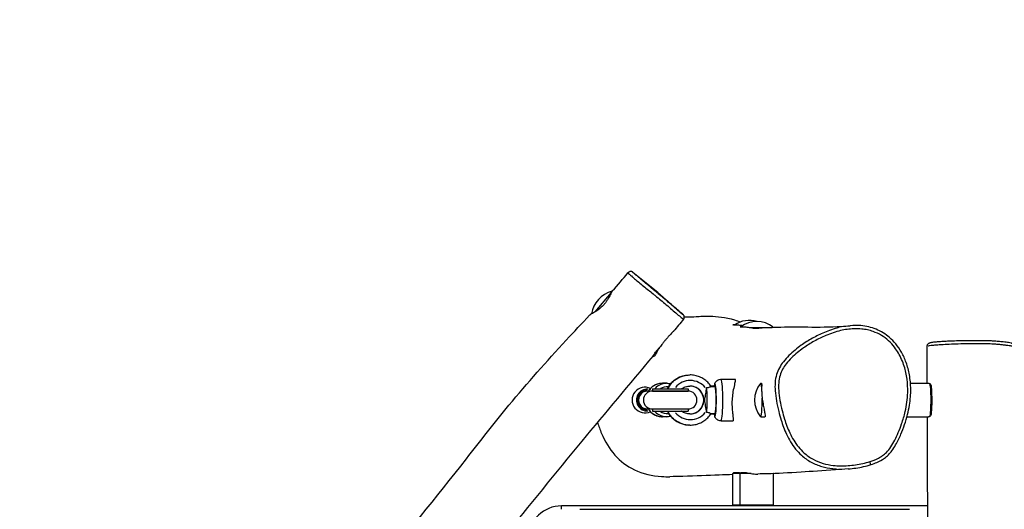
# Model space of a CAD drawing. Units: millimetres. Extents: x -3345 to 3580, y -2002 to 1998.
# Drawn here: x -295 to 588, y 300 to 739 of the extents above; entities that cross this region are included whole.
import ezdxf

# ---------------------------------------------------------------- set-up
doc = ezdxf.new("R2010")
doc.units = ezdxf.units.MM
doc.header["$LTSCALE"] = 35
doc.linetypes.add('DASHED', pattern=[0.2068, 0.1655, -0.0413])
doc.layers.add('SW_Toestellen', color=2, linetype='Continuous')

msp = doc.modelspace()

# ---------------------------------------------------------------- linework, layer by layer
at = {"layer": 'SW_Toestellen'}
for p, q in [((277.12, 494.42), (254.72, 512.55)), ((220.83, 477.09), (235.5, 494.57)), ((277.12, 494.42), (299.32, 475.12)), ((358.9, 463), (375.5, 463)), ((272.88, 437.93), (273.69, 437.24)), ((305.91, 420.5), (305.83, 420.5)), ((333.76, 416.65), (346.41, 416.72)), ((272.17, 408), (304.17, 408)), ((272.17, 408), (272.17, 406)), ((285.38, 413), (281.29, 413)), ((304.17, 408), (304.17, 406)), ((328.37, 410.5), (324.59, 410.5)), ((369.37, 413), (369.95, 413)), ((503.66, 413), (520.06, 413)), ((267.69, 406), (268.64, 406)), ((304.17, 406), (272.17, 406)), ((272.17, 406), (304.17, 406)), ((318.24, 398), (318.22, 398)), ((318.22, 398), (318.24, 398)), ((318.22, 398), (318.22, 398)), ((318.24, 398), (318.24, 398)), ((318.39, 398), (318.25, 398)), ((318.25, 398), (318.39, 398)), ((318.4, 398), (318.4, 398)), ((318.41, 398), (319.17, 398)), ((319.17, 398), (318.41, 398)), ((267.69, 390), (268.64, 390)), ((272.17, 390), (304.17, 390)), ((272.17, 390), (304.17, 390)), ((272.17, 390), (272.17, 388)), ((304.17, 390), (304.17, 388)), ((272.17, 388), (304.17, 388)), ((285.38, 383), (281.29, 383)), ((324.59, 385.5), (328.37, 385.5)), ((369.37, 383), (373.13, 383)), ((500.51, 383), (519.72, 383)), ((305.91, 375.5), (305.83, 375.5)), ((333.76, 379.35), (344.5, 379.29)), ((345.23, 333), (344.23, 332)), ((350.77, 332), (344.23, 332)), ((344.23, 304), (344.23, 332)), ((345.23, 333), (349.98, 333)), ((351.77, 333), (350.77, 332)), ((360.86, 332), (350.77, 332)), ((350.77, 304), (350.77, 332)), ((351.77, 333), (355.85, 333)), ((380.77, 332), (380.53, 332)), ((380.76, 332.01), (380.77, 332)), ((380.77, 304), (380.77, 332)), ((519.12, 303), (190.68, 303)), ((190.68, 300.24), (190.68, 302.99)), ((344.23, 304), (350.77, 304)), ((345.23, 303), (344.23, 304)), ((350.77, 304), (380.77, 304)), ((351.77, 303), (350.77, 304)), ((379.77, 303), (380.77, 304)), ((207.1, 300), (502.71, 300))]:
    msp.add_line(p, q, dxfattribs=at)
at = {"layer": 'SW_Toestellen', "color": 254, "linetype": 'DASHED', "ltscale": 5}
msp.add_lwpolyline([(150, 1998, 0.414214), (-1350, 498), (-1350, 209.8)], format="xyb", dxfattribs=at)
at = {"layer": 'SW_Toestellen'}
for centre, radius, start, end in [((242.52, 471.23), 25.2, 104.90281, 170.88025), ((359.23, 446.3), 23.2, 73.11033, 124.98848), ((365.77, 445.3), 23.2, 50.66757, 128.12913), ((387.01, 398), 23.2, 139.98641, 220.01359), ((272.17, 398), 8, 90, 270), ((304.17, 398), 8, 270, 90), ((190.68, 273), 30, 90, 176.59214)]:
    msp.add_arc(centre, radius, start, end, dxfattribs=at)
for centre, major_axis, ratio, start_param, end_param in [((305.83, 398), (0, 22.5), 0.994503, 0.055512, 1.05473), ((305.91, 398), (0, -22.5), 0.997887, 3.197105, 4.196323), ((306.22, 398), (0, 17.5), 0.99837, 5.406961, 7.148958), ((333.76, 398), (0, 18.65), 0.087156, 3.298209, 6.126569), ((265.42, 398), (0, 11.5), 0.996195, 5.829201, 9.878763), ((267.61, 398), (0, 9.81), 0.996195, 6.239553, 9.46841), ((267.69, 398), (0, -8.82), 0.996195, 3.153097, 6.271681), ((281.29, 398), (0, 15), 0.996195, 0.054982, 1.044658), ((285.38, 398), (0, 15), 0.996195, 0.042053, 0.799015), ((285.64, 398), (0, 12), 0.996195, 6.216747, 6.834549), ((305.83, 398), (0, -12.5), 0.993149, 1.649379, 3.060152), ((305.91, 398), (0, 12.5), 0.99924, 4.791125, 6.204656), ((320.31, 398), (0, -12.5), 0.087156, 0.475718, 2.665875), ((328.28, 398), (0, 15), 0.087156, 2.555907, 6.868871), ((328.28, 398), (0, 15), 0.087156, 2.555907, 6.868871), ((328.37, 405.5), (0, 5), 0.087183, 5.940892, 6.283185), ((328.28, 398), (0, 12.5), 0.087156, 3.357441, 6.067337), ((369.37, 398), (0, 15), 0.087156, 5.617752, 6.386633), ((520.78, 398), (0, 15), 0.087156, 3.361225, 6.132602), ((521.78, 398), (0, 14), 0.087156, 3.537956, 5.946022), ((267.69, 398), (0, 8), 0.996195, 0, 3.141593), ((369.37, 398), (0, -15), 0.087156, 6.179738, 7.967225), ((281.29, 398), (0, -15), 0.996195, 5.238527, 6.228203), ((305.83, 398), (0, -12.5), 0.993149, 0.081442, 1.492214), ((305.91, 398), (0, 12.5), 0.99924, 3.220122, 4.633653), ((285.38, 398), (0, -15), 0.996195, 5.48417, 6.241132), ((285.64, 398), (0, -12), 0.996195, 5.731821, 6.349596), ((305.83, 398), (0, 22.5), 0.994503, 2.086862, 3.086081), ((305.91, 398), (0, -22.5), 0.997887, 5.228455, 6.227673), ((306.22, 398), (0, 17.5), 0.99837, 2.27582, 4.017817), ((328.37, 390.5), (0, 5), 0.087183, 3.141593, 3.483886), ((467.06, 342.85), (0.9, -2.86), 0.084774, 0.076357, 1.450791)]:
    msp.add_ellipse(centre, major_axis=major_axis, ratio=ratio, start_param=start_param, end_param=end_param, dxfattribs=at)
for points in [[(236.26, 495.92), (241.12, 501.25), (245.89, 506.66), (250.3, 512.23)], [(300.13, 470.49), (297.13, 466.92), (294.13, 463.34), (291.13, 459.76)], [(518.7, 413), (518.67, 424.08), (518.63, 435.16), (518.61, 446.24)], [(285.38, 413), (286.53, 413), (287.68, 412.87), (288.79, 412.6)], [(320.66, 407.85), (320.71, 408.29), (320.77, 408.71), (320.81, 409.11)], [(324.55, 410.26), (324.59, 410.39), (324.61, 410.47), (324.59, 410.49)], [(324.55, 410.26), (325.87, 410.25), (327.2, 410.23), (328.51, 410.21)], [(288.79, 383.4), (287.68, 383.13), (286.53, 383), (285.38, 383)], [(320.81, 386.89), (320.77, 387.29), (320.71, 387.71), (320.66, 388.15)], [(328.51, 385.79), (327.2, 385.77), (325.87, 385.75), (324.55, 385.74)], [(324.55, 385.74), (324.59, 385.61), (324.61, 385.53), (324.59, 385.51)], [(349.98, 333), (350.43, 332.89), (350.91, 332.77), (351.43, 332.66)]]:
    msp.add_open_spline(points, degree=3, dxfattribs=at)
for points, knots in [([(254.72, 512.55), (254.7, 512.57), (254.67, 512.59), (254.62, 512.63), (254.59, 512.65), (254.54, 512.69), (254.52, 512.71), (254.45, 512.76), (254.42, 512.79), (254.29, 512.88), (254.26, 512.9), (254.17, 512.95), (254.11, 512.99), (253.91, 513.08), (253.81, 513.13), (253.52, 513.23), (253.4, 513.27), (253.08, 513.33), (252.9, 513.36), (252.5, 513.36), (252.31, 513.35), (251.77, 513.25), (251.37, 513.12), (250.73, 512.68), (250.49, 512.47), (250.3, 512.23)], [1.6205387, 1.6205387, 1.6205387, 1.6205387, 1.7273604, 1.7273604, 1.8341821, 1.8341821, 1.9410039, 1.9410039, 2.0478256, 2.0478256, 2.0739137, 2.0739137, 2.1026908, 2.1026908, 2.1220441, 2.1220441, 2.1316905, 2.1316905, 2.1392983, 2.1392983, 2.1440705, 2.1440705, 2.1507102, 2.1507102, 2.1546473, 2.1546473, 2.1546473, 2.1546473]), ([(299.77, 474.71), (299.8, 474.69), (299.8, 474.68), (299.76, 474.71), (299.67, 474.78), (299.34, 475.05), (299.1, 475.26), (298.07, 476.12), (297, 477.02), (294.54, 479.1), (293.09, 480.32), (290.04, 482.89), (288.42, 484.24), (285.24, 486.91), (283.64, 488.25), (280.51, 490.86), (278.99, 492.13), (276.78, 493.97), (276.11, 494.53), (274.21, 496.11), (272.96, 497.15), (270.48, 499.22), (269.25, 500.25), (266.75, 502.34), (265.46, 503.42), (263, 505.49), (261.84, 506.46), (259.77, 508.21), (258.86, 508.98), (257.19, 510.4), (256.46, 511.02), (255.15, 512.15), (254.72, 512.52), (254.56, 512.67), (254.55, 512.68), (254.54, 512.69)], [-13.109284, -13.109284, -13.109284, -13.109284, -12.85842, -12.85842, -12.493184, -12.493184, -12.127948, -12.127948, -11.308067, -11.308067, -10.404043, -10.404043, -9.500019, -9.500019, -8.668789, -8.668789, -7.91888, -7.91888, -7.594339, -7.594339, -7.008219, -7.008219, -6.422097, -6.422097, -5.77419, -5.77419, -5.079468, -5.079468, -4.384747, -4.384747, -3.566811, -3.566811, -2.435896, -2.435896, -2.225209, -2.225209, -2.225209, -2.225209]), ([(250.46, 511.99), (250.67, 511.76), (251.06, 511.37), (252.27, 510.25), (253.05, 509.54), (254.88, 507.94), (255.89, 507.07), (258.23, 505.1), (259.55, 504), (262.4, 501.68), (263.9, 500.47), (266.8, 498.14), (268.21, 497.01), (271.02, 494.73), (272.42, 493.6), (274.51, 491.89), (275.25, 491.29), (277.66, 489.3), (279.29, 487.95), (282.62, 485.17), (284.3, 483.75), (287.64, 480.92), (289.32, 479.48), (292.53, 476.74), (294.05, 475.43), (296.73, 473.13), (297.95, 472.1), (299.12, 471.17), (299.37, 470.98), (299.57, 470.83)], [2.694113, 2.694113, 2.694113, 2.694113, 3.566811, 3.566811, 4.384747, 4.384747, 5.079468, 5.079468, 5.77419, 5.77419, 6.422097, 6.422097, 7.008219, 7.008219, 7.594339, 7.594339, 7.91888, 7.91888, 8.668789, 8.668789, 9.500019, 9.500019, 10.404043, 10.404043, 11.308067, 11.308067, 12.127948, 12.127948, 12.404492, 12.404492, 12.404492, 12.404492]), ([(236.26, 495.92), (236.18, 495.83), (236.07, 495.65), (235.65, 494.89), (235.28, 494.13), (234.29, 492.15), (233.68, 490.93), (232.48, 488.83), (231.98, 488.01), (230.99, 486.54), (230.53, 485.88), (229.51, 484.56), (228.95, 483.9), (227.53, 482.32), (226.63, 481.45), (224.27, 479.4), (222.8, 478.34), (220.01, 476.55), (218.71, 475.83), (216.89, 474.81), (216.3, 474.46), (215.98, 474.21), (215.94, 474.17), (215.91, 474.14)], [0.909262, 0.909262, 0.909262, 0.909262, 1.205163, 1.205163, 1.728698, 1.728698, 2.265233, 2.265233, 2.582396, 2.582396, 2.831461, 2.831461, 3.092605, 3.092605, 3.469774, 3.469774, 4.059915, 4.059915, 4.680624, 4.680624, 5.216105, 5.216105, 5.310305, 5.310305, 5.310305, 5.310305]), ([(-99.41, 96.55), (-92.39, 104.86), (-85.4, 113.33), (-67.98, 134.44), (-57.54, 147.13), (-24.14, 187.55), (-1.04, 215.19), (50.24, 276.41), (78.39, 310.64), (117.96, 361.35), (130.55, 377.44), (160.04, 413.27), (177.4, 432.7), (201.92, 459.26), (208.9, 466.71), (215.91, 474.14)], [0, 0, 0, 0, 3.284302, 3.284302, 8.211129, 8.211129, 19.020487, 19.020487, 32.239904, 32.239904, 38.405852, 38.405852, 46.191236, 46.191236, 49.259337, 49.259337, 49.259337, 49.259337]), ([(300.13, 470.49), (300.33, 470.74), (300.49, 471.02), (300.73, 471.58), (300.79, 471.86), (300.85, 472.42), (300.83, 472.67), (300.75, 473.18), (300.68, 473.38), (300.51, 473.8), (300.43, 473.92), (300.28, 474.16), (300.23, 474.22), (300.14, 474.33), (300.11, 474.37), (300.05, 474.44), (300.03, 474.46), (299.97, 474.52), (299.95, 474.55), (299.87, 474.63), (299.83, 474.66), (299.76, 474.73), (299.72, 474.76), (299.63, 474.84), (299.58, 474.88), (299.48, 474.97), (299.43, 475.02), (299.35, 475.09), (299.34, 475.1), (299.32, 475.12)], [12.9439571, 12.9439571, 12.9439571, 12.9439571, 12.9471197, 12.9471197, 12.9506281, 12.9506281, 12.9552742, 12.9552742, 12.9626003, 12.9626003, 12.9758855, 12.9758855, 12.9935998, 12.9935998, 13.0112904, 13.0112904, 13.0348395, 13.0348395, 13.0777123, 13.0777123, 13.2043498, 13.2043498, 13.3583493, 13.3583493, 13.5123488, 13.5123488, 13.6663483, 13.6663483, 13.7139546, 13.7139546, 13.7139546, 13.7139546]), ([(300.81, 472.72), (302.64, 472.68), (304.06, 472.62), (306.73, 472.54), (306.64, 472.55), (306.7, 472.55), (308.03, 472.65), (314.67, 473.1), (319.07, 473.36), (329.97, 473.02), (337.47, 472.37), (347.71, 469.3), (349.49, 468.68), (351.16, 468.05)], [3.558956, 3.558956, 3.558956, 3.558956, 10.004127, 10.004127, 21.54805, 21.54805, 35.121742, 35.121742, 46.921893, 46.921893, 59.794836, 59.794836, 62.630115, 62.630115, 62.630115, 62.630115]), ([(291.13, 459.76), (291.09, 459.71), (291.04, 459.65), (290.79, 459.37), (290.52, 459.1), (289.75, 458.31), (289.2, 457.75), (287.95, 456.45), (287.21, 455.66), (285.9, 454.21), (285.3, 453.53), (284.15, 452.19), (283.59, 451.51), (282.4, 450.05), (281.78, 449.25), (280.38, 447.44), (279.61, 446.4), (278.82, 445.32), (278.74, 445.21), (278.66, 445.11)], [8.963767, 8.963767, 8.963767, 8.963767, 9.036313, 9.036313, 9.263504, 9.263504, 9.597699, 9.597699, 10.01237, 10.01237, 10.354091, 10.354091, 10.685681, 10.685681, 11.069186, 11.069186, 11.570585, 11.570585, 11.629276, 11.629276, 11.629276, 11.629276]), ([(353.08, 464.72), (352.63, 464.79), (352.19, 464.85), (350.32, 465.07), (349.02, 465.17), (346.93, 465.28), (346.12, 465.3), (345.04, 465.34), (344.69, 465.35), (344.39, 465.39), (344.33, 465.4), (344.26, 465.42), (344.24, 465.43), (344.23, 465.45), (344.23, 465.46), (344.27, 465.49), (344.31, 465.51), (344.53, 465.57), (344.79, 465.61), (345.53, 465.69), (346, 465.72), (346.56, 465.74)], [-7.201464, -7.201464, -7.201464, -7.201464, -7.052151, -7.052151, -6.550626, -6.550626, -6.097905, -6.097905, -5.745639, -5.745639, -5.601588, -5.601588, -5.501211, -5.501211, -5.40288, -5.40288, -5.263985, -5.263985, -4.941428, -4.941428, -4.624002, -4.624002, -4.624002, -4.624002]), ([(362.59, 462.43), (361.53, 462.62), (360.49, 462.79), (357.94, 463.13), (356.52, 463.27), (354.17, 463.44), (353.23, 463.48), (352.04, 463.52), (351.66, 463.54), (351.16, 463.56), (351, 463.58), (350.85, 463.6), (350.81, 463.6), (350.78, 463.62), (350.77, 463.63), (350.77, 463.64), (350.78, 463.65), (350.84, 463.67), (350.9, 463.68), (351.15, 463.72), (351.39, 463.74), (351.71, 463.76)], [-6.938707, -6.938707, -6.938707, -6.938707, -6.606804, -6.606804, -6.09031, -6.09031, -5.621876, -5.621876, -5.324048, -5.324048, -5.091441, -5.091441, -4.976418, -4.976418, -4.88684, -4.88684, -4.788831, -4.788831, -4.6326, -4.6326, -4.358363, -4.358363, -4.358363, -4.358363]), ([(362.54, 462.43), (362.54, 462.43), (362.89, 462.39), (365.39, 462.37), (368.81, 462.6), (379.25, 463.23), (383.45, 463.37), (396.21, 463.72), (404.39, 463.64), (421.14, 463.46), (431.15, 463.45), (444.36, 464.25), (446.96, 464.45), (449.44, 464.68)], [3.140291, 3.140291, 3.140291, 3.140291, 10.002509, 10.002509, 22.49893, 22.49893, 32.385189, 32.385189, 53.563703, 53.563703, 81.321805, 81.321805, 88.204467, 88.204467, 88.204467, 88.204467]), ([(439.33, 462.96), (434.91, 461.88), (430.59, 460.41), (422.74, 457.12), (419.16, 455.37), (412.24, 451.51), (408.88, 449.39), (403.78, 445.76), (401.91, 444.34), (398.2, 441.29), (396.37, 439.65), (392.86, 436.16), (391.18, 434.32), (388.36, 430.67), (387.16, 428.88), (385.09, 425.07), (384.22, 423.04), (382.86, 418.57), (382.44, 416.09), (382.07, 411.17), (382.11, 408.73), (382.49, 403.25), (382.92, 400.19), (384, 394.02), (384.67, 390.91), (386.09, 385.2), (386.81, 382.61), (388.96, 375.74), (390.53, 371.51), (393.56, 365.03), (394.78, 362.71), (397.49, 358.24), (398.98, 356.08), (402.2, 352.1), (403.93, 350.25), (408.47, 346.14), (411.44, 344.04), (417.62, 340.67), (420.88, 339.35), (427.37, 337.46), (430.58, 336.84), (435.05, 336.32), (436.33, 336.21), (437.62, 336.13)], [8.207888, 8.207888, 8.207888, 8.207888, 9.0815, 9.0815, 9.845163, 9.845163, 10.608826, 10.608826, 11.059795, 11.059795, 11.529883, 11.529883, 11.999972, 11.999972, 12.391853, 12.391853, 12.783735, 12.783735, 13.233567, 13.233567, 13.683399, 13.683399, 14.277483, 14.277483, 14.89601, 14.89601, 15.417392, 15.417392, 16.289201, 16.289201, 16.784028, 16.784028, 17.278853, 17.278853, 17.746565, 17.746565, 18.410991, 18.410991, 19.06161, 19.06161, 19.67246, 19.67246, 19.918891, 19.918891, 19.918891, 19.918891]), ([(467.34, 342.81), (465.19, 342.13), (463.01, 341.55), (456.53, 340.11), (452.14, 339.45), (443.27, 338.84), (438.78, 338.88), (431.32, 339.75), (428.27, 340.34), (422.15, 342.13), (419.09, 343.36), (413.3, 346.52), (410.53, 348.48), (406.28, 352.33), (404.66, 354.06), (401.62, 357.82), (400.2, 359.87), (397.61, 364.14), (396.45, 366.36), (393.52, 372.61), (391.99, 376.72), (389.89, 383.43), (389.18, 385.97), (387.79, 391.56), (387.14, 394.62), (386.08, 400.64), (385.67, 403.61), (385.31, 408.84), (385.27, 411.14), (385.61, 415.69), (386, 417.94), (387.24, 421.98), (388.02, 423.82), (389.91, 427.3), (391.03, 428.96), (393.67, 432.38), (395.26, 434.14), (398.62, 437.47), (400.39, 439.06), (403.98, 442.01), (405.79, 443.39), (410.75, 446.92), (414.02, 448.98), (420.76, 452.75), (424.24, 454.45), (432.1, 457.74), (436.52, 459.22), (444.85, 461.17), (448.79, 461.76), (455.15, 462.03), (457.57, 461.97), (461.69, 461.56), (463.41, 461.29), (466.82, 460.54), (468.51, 460.06), (472.74, 458.55), (475.23, 457.37), (479.82, 454.58), (481.96, 452.97), (485.91, 449.38), (487.72, 447.4), (491.88, 442), (494.01, 438.33), (496.59, 432.5), (497.36, 430.46), (499.22, 424.6), (500.08, 420.65), (501.1, 412.66), (501.27, 408.62), (500.96, 398.94), (500.16, 393.24), (498.04, 383.91), (496.97, 380.21), (494.82, 373.96), (493.82, 371.35), (491.76, 366.5), (490.72, 364.24), (488.51, 359.98), (487.34, 357.92), (484.84, 354.18), (483.52, 352.48), (480.99, 349.92), (479.88, 348.97), (477.49, 347.26), (476.22, 346.51), (472.5, 344.6), (469.93, 343.63), (467.34, 342.81)], [-21.886123, -21.886123, -21.886123, -21.886123, -21.436865, -21.436865, -20.560821, -20.560821, -19.67246, -19.67246, -19.06161, -19.06161, -18.410991, -18.410991, -17.746565, -17.746565, -17.278853, -17.278853, -16.784028, -16.784028, -16.289201, -16.289201, -15.417392, -15.417392, -14.89601, -14.89601, -14.277483, -14.277483, -13.683399, -13.683399, -13.233567, -13.233567, -12.783735, -12.783735, -12.391853, -12.391853, -11.999972, -11.999972, -11.529883, -11.529883, -11.059795, -11.059795, -10.608826, -10.608826, -9.845163, -9.845163, -9.0815, -9.0815, -8.157405, -8.157405, -7.374695, -7.374695, -6.895521, -6.895521, -6.549217, -6.549217, -6.202912, -6.202912, -5.660239, -5.660239, -5.132548, -5.132548, -4.604857, -4.604857, -3.77429, -3.77429, -3.344476, -3.344476, -2.549545, -2.549545, -1.754612, -1.754612, -0.621217, -0.621217, 0.138395, 0.138395, 0.693333, 0.693333, 1.18708, 1.18708, 1.649675, 1.649675, 2.07396, 2.07396, 2.36588, 2.36588, 2.6578, 2.6578, 3.201018, 3.201018, 3.201018, 3.201018]), ([(447.82, 336.22), (452.42, 336.54), (456.98, 337.23), (463.77, 338.77), (466.09, 339.39), (470.14, 340.7), (471.88, 341.33), (475.9, 343.08), (478.17, 344.29), (481.55, 346.74), (482.73, 347.76), (484.94, 349.98), (485.96, 351.19), (488.18, 354.16), (489.31, 355.95), (492.16, 360.93), (493.68, 364.12), (496.29, 370.21), (497.39, 373.09), (499.38, 378.95), (500.27, 381.96), (501.71, 387.74), (502.28, 390.51), (503.13, 395.81), (503.43, 398.32), (503.8, 403.15), (503.88, 405.46), (503.84, 412.07), (503.46, 416.4), (502.02, 424.4), (501.06, 428.07), (498.61, 434.84), (497.2, 437.96), (494.03, 443.52), (492.35, 445.98), (488.77, 450.35), (486.9, 452.29), (483.04, 455.65), (481.07, 457.1), (477.04, 459.57), (474.96, 460.63), (470.65, 462.4), (468.44, 463.1), (463.82, 464.19), (461.43, 464.56), (455.83, 465.01), (452.62, 464.97), (449.44, 464.68)], [20.569502, 20.569502, 20.569502, 20.569502, 21.453168, 21.453168, 21.914657, 21.914657, 22.265915, 22.265915, 22.732438, 22.732438, 23.009345, 23.009345, 23.294926, 23.294926, 23.688369, 23.688369, 24.375659, 24.375659, 24.973215, 24.973215, 25.576961, 25.576961, 26.120219, 26.120219, 26.605632, 26.605632, 27.049203, 27.049203, 27.869156, 27.869156, 28.589945, 28.589945, 29.229181, 29.229181, 29.788176, 29.788176, 30.284638, 30.284638, 30.733961, 30.733961, 31.164236, 31.164236, 31.590652, 31.590652, 32.043054, 32.043054, 32.644418, 32.644418, 32.644418, 32.644418]), ([(518.61, 446.24), (518.61, 446.61), (518.68, 446.98), (518.91, 447.64), (519.08, 447.92), (519.44, 448.4), (519.63, 448.58), (520.05, 448.92), (520.25, 449.04), (520.8, 449.32), (521.09, 449.42), (522.32, 449.79), (523.34, 449.94), (525.59, 450.23), (526.63, 450.34), (528.97, 450.54), (530.31, 450.64), (533.34, 450.84), (535.05, 450.93), (538.81, 451.1), (540.88, 451.18), (545.47, 451.32), (547.99, 451.37), (553.6, 451.46), (556.71, 451.49), (561.61, 451.5), (563.39, 451.5), (566.52, 451.48), (567.89, 451.47), (570.79, 451.43), (572.33, 451.4), (575.24, 451.31), (576.58, 451.25), (579.47, 451.09), (580.94, 450.98), (583.96, 450.73), (585.48, 450.59), (588.66, 450.23), (590.23, 450.02), (592.38, 449.64), (593.09, 449.49), (594.13, 449.15), (594.47, 449.04), (595.11, 448.63), (595.3, 448.5), (595.75, 448.08), (596.03, 447.76), (596.41, 446.92), (596.52, 446.5), (596.53, 446), (596.53, 445.94), (596.53, 445.89)], [-12.801481, -12.801481, -12.801481, -12.801481, -12.739463, -12.739463, -12.671328, -12.671328, -12.586873, -12.586873, -12.467519, -12.467519, -12.221833, -12.221833, -11.404506, -11.404506, -10.839211, -10.839211, -10.221714, -10.221714, -9.535132, -9.535132, -8.765976, -8.765976, -7.887316, -7.887316, -6.849872, -6.849872, -6.262695, -6.262695, -5.814615, -5.814615, -5.306013, -5.306013, -4.81084, -4.81084, -4.143662, -4.143662, -3.334869, -3.334869, -2.311686, -2.311686, -1.65951, -1.65951, -1.333422, -1.333422, -1.222318, -1.222318, -1.098615, -1.098615, -1.017495, -1.017495, -1.007334, -1.007334, -1.007334, -1.007334]), ([(272.77, 437.79), (272.88, 437.92), (273.01, 438.1), (273.39, 438.65), (273.66, 439.06), (274.28, 439.96), (274.62, 440.43), (275.19, 441.19), (275.4, 441.45), (275.77, 441.92), (275.93, 442.12), (276.28, 442.53), (276.46, 442.74), (276.9, 443.25), (277.17, 443.55), (277.86, 444.29), (278.27, 444.72), (278.66, 445.11)], [-1.218803, -1.218803, -1.218803, -1.218803, -1.061664, -1.061664, -0.843869, -0.843869, -0.642667, -0.642667, -0.539012, -0.539012, -0.459965, -0.459965, -0.377215, -0.377215, -0.256485, -0.256485, -0.066603, -0.066603, -0.066603, -0.066603]), ([(278.66, 445.11), (278.49, 444.83), (278.32, 444.54), (277.71, 443.54), (277.26, 442.79), (276.38, 441.36), (275.97, 440.68), (275.21, 439.47), (274.88, 438.94), (274.24, 437.97), (273.95, 437.56), (273.62, 437.15), (273.53, 437.05), (273.4, 436.95), (273.36, 436.92), (273.3, 436.91), (273.28, 436.93), (273.25, 436.99), (273.25, 437.06), (273.28, 437.24), (273.31, 437.37), (273.36, 437.52)], [-3.394011, -3.394011, -3.394011, -3.394011, -3.282218, -3.282218, -3.020857, -3.020857, -2.777782, -2.777782, -2.553375, -2.553375, -2.297942, -2.297942, -2.167397, -2.167397, -2.077258, -2.077258, -1.991902, -1.991902, -1.881718, -1.881718, -1.765676, -1.765676, -1.765676, -1.765676]), ([(519.35, 446.66), (519.47, 446.69), (519.61, 446.72), (520.35, 446.89), (521.17, 447.01), (523.13, 447.24), (524.28, 447.35), (526.36, 447.52), (527.24, 447.59), (529.62, 447.76), (531.19, 447.85), (535.21, 448.08), (537.73, 448.19), (542.36, 448.38), (544.44, 448.46), (549.56, 448.62), (552.65, 448.7), (558.89, 448.82), (562.02, 448.85), (566.53, 448.84), (567.89, 448.83), (570.66, 448.79), (572.08, 448.75), (574.54, 448.65), (575.56, 448.6), (577.74, 448.47), (578.85, 448.39), (581.18, 448.21), (582.35, 448.1), (584.61, 447.88), (585.7, 447.76), (587.93, 447.51), (589.04, 447.38), (591.45, 447.07), (592.68, 446.9), (594.3, 446.63), (594.82, 446.53), (595.5, 446.38), (595.72, 446.32), (595.9, 446.26)], [-12.211774, -12.211774, -12.211774, -12.211774, -12.062932, -12.062932, -11.466095, -11.466095, -10.869259, -10.869259, -10.472542, -10.472542, -9.847998, -9.847998, -8.946115, -8.946115, -8.246661, -8.246661, -7.247693, -7.247693, -6.248725, -6.248725, -5.831875, -5.831875, -5.415025, -5.415025, -5.125312, -5.125312, -4.759897, -4.759897, -4.274844, -4.274844, -3.744771, -3.744771, -3.136757, -3.136757, -2.327589, -2.327589, -1.868532, -1.868532, -1.597042, -1.597042, -1.597042, -1.597042]), ([(272.77, 437.79), (251.48, 412.29), (230.13, 386.7), (185.14, 332.4), (161.85, 303.37), (110.97, 241.44), (82.74, 209.4), (40.25, 158.49), (25.34, 140.3), (9.31, 120.66), (8.14, 119.23), (6.97, 117.8)], [0, 0, 0, 0, 10.004952, 10.004952, 21.163306, 21.163306, 34.056059, 34.056059, 41.10602, 41.10602, 41.661202, 41.661202, 41.661202, 41.661202]), ([(285.77, 408), (286.46, 409.4), (287.3, 410.73), (289.75, 413.84), (291.53, 415.48), (295.52, 418.12), (297.73, 419.11), (301.93, 420.24), (303.88, 420.5), (305.83, 420.5)], [0.461096, 0.461096, 0.461096, 0.461096, 0.669792, 0.669792, 0.989957, 0.989957, 1.309684, 1.309684, 1.570796, 1.570796, 1.570796, 1.570796]), ([(324.59, 410.49), (323.78, 411.72), (322.84, 412.86), (320.76, 414.95), (319.62, 415.89), (317.17, 417.52), (315.87, 418.22), (313.15, 419.35), (311.73, 419.78), (308.85, 420.35), (307.38, 420.5), (305.91, 420.5)], [-2.5527532, -2.5527532, -2.5527532, -2.5527532, -2.3563618, -2.3563618, -2.1599704, -2.1599704, -1.9635791, -1.9635791, -1.7671877, -1.7671877, -1.5707963, -1.5707963, -1.5707963, -1.5707963]), ([(328.01, 412.68), (328.09, 412.85), (328.17, 413.04), (328.4, 413.47), (328.53, 413.71), (328.93, 414.27), (329.18, 414.59), (329.94, 415.31), (330.45, 415.71), (331.75, 416.34), (332.5, 416.56), (333.45, 416.64), (333.6, 416.65), (333.76, 416.65)], [2.9359977, 2.9359977, 2.9359977, 2.9359977, 2.9770138, 2.9770138, 3.0180298, 3.0180298, 3.0590459, 3.0590459, 3.1000619, 3.1000619, 3.1343962, 3.1343962, 3.141078, 3.141078, 3.141078, 3.141078]), ([(346.41, 416.72), (346.44, 416.72), (346.47, 416.71), (346.54, 416.65), (346.57, 416.58), (346.6, 416.22), (346.57, 415.84), (346.33, 414.42), (346.04, 413.16), (345.3, 409.88), (344.86, 407.82), (344.48, 405.53)], [-2.200461, -2.200461, -2.200461, -2.200461, -2.09266, -2.09266, -1.882946, -1.882946, -1.463552, -1.463552, -0.76308, -0.76308, 0, 0, 0, 0]), ([(281.29, 413), (279.69, 413), (278.1, 412.74), (275.07, 411.74), (273.64, 410.99), (271.08, 409.08), (269.96, 407.92), (268.64, 406.03), (268.28, 405.43), (267.96, 404.8)], [4.712389, 4.712389, 4.712389, 4.712389, 5.031949, 5.031949, 5.351596, 5.351596, 5.671472, 5.671472, 5.812407, 5.812407, 5.812407, 5.812407]), ([(298.42, 408), (298.63, 408.15), (298.84, 408.3), (300.16, 409.18), (301.39, 409.73), (303.73, 410.36), (304.82, 410.5), (305.91, 410.5)], [0.9269949, 0.9269949, 0.9269949, 0.9269949, 0.9884516, 0.9884516, 1.3087252, 1.3087252, 1.5707963, 1.5707963, 1.5707963, 1.5707963]), ([(318.22, 398), (318.22, 399.31), (318.02, 400.63), (317.21, 403.12), (316.61, 404.3), (315.08, 406.42), (314.15, 407.35), (312.05, 408.89), (310.88, 409.49), (308.43, 410.29), (307.15, 410.5), (305.87, 410.5)], [-3.141387, -3.141387, -3.141387, -3.141387, -2.827269, -2.827269, -2.51315, -2.51315, -2.199032, -2.199032, -1.884914, -1.884914, -1.573864, -1.573864, -1.573864, -1.573864]), ([(319.23, 398), (319.23, 398.02), (319.23, 398.04), (319.24, 398.08), (319.24, 398.1), (319.24, 398.17), (319.24, 398.23), (319.24, 398.42), (319.25, 398.56), (319.34, 399.77), (319.59, 401.06), (320.12, 404.19), (320.42, 405.96), (320.66, 407.85)], [-1.456293, -1.456293, -1.456293, -1.456293, -1.443784, -1.443784, -1.43013, -1.43013, -1.394853, -1.394853, -1.301152, -1.301152, -0.571076, -0.571076, 0, 0, 0, 0]), ([(320.81, 409.11), (321.42, 409.15), (321.99, 409.23), (322.99, 409.47), (323.4, 409.62), (324.09, 409.92), (324.35, 410.08), (324.51, 410.23), (324.53, 410.25), (324.55, 410.26)], [-0.7379777, -0.7379777, -0.7379777, -0.7379777, -0.5518199, -0.5518199, -0.380192, -0.380192, -0.1930089, -0.1930089, -0.1656282, -0.1656282, -0.1656282, -0.1656282]), ([(369.95, 413), (369.97, 413), (369.98, 413), (370.03, 412.97), (370.06, 412.93), (370.16, 412.67), (370.2, 412.26), (370.2, 411.65)], [-0.6436861, -0.6436861, -0.6436861, -0.6436861, -0.5904038, -0.5904038, -0.4435478, -0.4435478, 0, 0, 0, 0]), ([(370.2, 411.65), (370.2, 411.18), (370.19, 410.6), (370.17, 409.39), (370.16, 408.79), (370.16, 407.02), (370.19, 405.77), (370.35, 402.67), (370.52, 400.81), (371.01, 397.04), (371.31, 395.18), (371.92, 391.75), (372.23, 390.19), (372.75, 387.57), (372.96, 386.48), (373.27, 384.63), (373.36, 383.91), (373.33, 383.34), (373.32, 383.23), (373.27, 383.1), (373.25, 383.06), (373.2, 383.02), (373.18, 383), (373.14, 383), (373.14, 383), (373.13, 383)], [-9.516984, -9.516984, -9.516984, -9.516984, -9.179942, -9.179942, -8.913034, -8.913034, -8.462086, -8.462086, -7.885636, -7.885636, -7.321096, -7.321096, -6.785408, -6.785408, -6.304531, -6.304531, -5.782989, -5.782989, -5.615422, -5.615422, -5.511956, -5.511956, -5.418713, -5.418713, -5.403564, -5.403564, -5.403564, -5.403564]), ([(520.06, 413), (520.28, 413), (520.53, 412.96), (520.86, 412.87), (520.92, 412.85), (520.98, 412.83)], [-0.8638476, -0.8638476, -0.8638476, -0.8638476, -0.6669552, -0.6669552, -0.6254305, -0.6254305, -0.6254305, -0.6254305]), ([(520.98, 412.83), (521.08, 412.71), (521.19, 412.58), (521.58, 412.09), (521.88, 411.67), (522.18, 411.21)], [-1.3509974, -1.3509974, -1.3509974, -1.3509974, -1.2640969, -1.2640969, -1.0288495, -1.0288495, -1.0288495, -1.0288495]), ([(305.87, 385.5), (307.15, 385.5), (308.43, 385.71), (310.88, 386.51), (312.05, 387.11), (314.15, 388.65), (315.08, 389.58), (316.61, 391.7), (317.21, 392.88), (318.02, 395.37), (318.22, 396.69), (318.22, 398)], [1.573866, 1.573866, 1.573866, 1.573866, 1.884914, 1.884914, 2.199032, 2.199032, 2.51315, 2.51315, 2.827269, 2.827269, 3.141387, 3.141387, 3.141387, 3.141387]), ([(319.23, 398), (319.23, 398), (319.23, 398), (319.23, 398), (319.23, 398), (319.23, 398)], [13.317793763, 13.317793763, 13.317793763, 13.317793763, 13.3180519573, 13.3180519573, 13.3183101517, 13.3183101517, 13.3183101517, 13.3183101517]), ([(320.66, 388.15), (320.36, 390.45), (319.99, 392.6), (319.56, 395.11), (319.42, 395.91), (319.31, 396.82), (319.28, 397.05), (319.25, 397.43), (319.24, 397.57), (319.24, 397.77), (319.24, 397.82), (319.24, 397.92), (319.23, 397.96), (319.23, 398)], [-0.7208303, -0.7208303, -0.7208303, -0.7208303, -0.3623415, -0.3623415, -0.1426466, -0.1426466, -0.0719989, -0.0719989, -0.0288554, -0.0288554, -0.0116762, -0.0116762, -0.0000636, -0.0000636, -0.0000636, -0.0000636]), ([(344.48, 405.53), (344.17, 403.67), (343.91, 401.68), (343.59, 397.64), (343.53, 395.64), (343.59, 391.52), (343.73, 389.47), (344.09, 385.89), (344.3, 384.36), (344.6, 382.14), (344.7, 381.35), (344.78, 380.24), (344.78, 379.87), (344.72, 379.5), (344.68, 379.41), (344.6, 379.31), (344.55, 379.29), (344.5, 379.29), (344.5, 379.29), (344.5, 379.29)], [-11.894052, -11.894052, -11.894052, -11.894052, -11.274513, -11.274513, -10.673383, -10.673383, -10.003621, -10.003621, -9.372901, -9.372901, -8.892064, -8.892064, -8.509924, -8.509924, -8.309691, -8.309691, -8.149963, -8.149963, -8.149345, -8.149345, -8.149345, -8.149345]), ([(267.96, 391.2), (268.41, 390.31), (268.94, 389.47), (270.55, 387.44), (271.74, 386.34), (274.41, 384.59), (275.88, 383.92), (278.68, 383.17), (279.98, 383), (281.29, 383)], [6.753964, 6.753964, 6.753964, 6.753964, 6.952761, 6.952761, 7.272864, 7.272864, 7.592691, 7.592691, 7.853982, 7.853982, 7.853982, 7.853982]), ([(305.83, 375.5), (303.44, 375.5), (301.06, 375.89), (296.52, 377.39), (294.38, 378.51), (290.55, 381.38), (288.86, 383.12), (286.85, 386.01), (286.27, 386.99), (285.77, 388)], [-1.570796, -1.570796, -1.570796, -1.570796, -1.251497, -1.251497, -0.932057, -0.932057, -0.612254, -0.612254, -0.461097, -0.461097, -0.461097, -0.461097]), ([(305.91, 385.5), (304.57, 385.5), (303.24, 385.72), (300.71, 386.56), (299.52, 387.18), (298.44, 387.99), (298.43, 387.99), (298.42, 388)], [-1.5707963, -1.5707963, -1.5707963, -1.5707963, -1.2500984, -1.2500984, -0.9295402, -0.9295402, -0.9269817, -0.9269817, -0.9269817, -0.9269817]), ([(305.91, 375.5), (307.38, 375.5), (308.85, 375.65), (311.73, 376.22), (313.15, 376.65), (315.87, 377.78), (317.17, 378.48), (319.62, 380.11), (320.76, 381.05), (322.84, 383.14), (323.78, 384.28), (324.59, 385.51)], [1.5707963, 1.5707963, 1.5707963, 1.5707963, 1.7671877, 1.7671877, 1.9635791, 1.9635791, 2.1599704, 2.1599704, 2.3563618, 2.3563618, 2.5527532, 2.5527532, 2.5527532, 2.5527532]), ([(324.55, 385.74), (324.54, 385.75), (324.53, 385.76), (324.39, 385.89), (324.16, 386.04), (323.51, 386.34), (323.11, 386.49), (322.18, 386.73), (321.59, 386.84), (320.81, 386.89)], [-0.7834665, -0.7834665, -0.7834665, -0.7834665, -0.7568122, -0.7568122, -0.4957388, -0.4957388, -0.2402566, -0.2402566, 0, 0, 0, 0]), ([(333.76, 379.35), (333.1, 379.35), (332.44, 379.47), (331.24, 379.87), (330.72, 380.15), (329.77, 380.81), (329.41, 381.18), (328.85, 381.82), (328.66, 382.11), (328.35, 382.6), (328.24, 382.82), (328.1, 383.12), (328.05, 383.22), (328.01, 383.32)], [0.0005146, 0.0005146, 0.0005146, 0.0005146, 0.0288497, 0.0288497, 0.0601343, 0.0601343, 0.1004414, 0.1004414, 0.1414575, 0.1414575, 0.1824735, 0.1824735, 0.205595, 0.205595, 0.205595, 0.205595]), ([(524.04, -367.79), (524.04, -367.67), (524.05, -367.55), (524.44, -342.27), (524.56, -317.07), (524.28, -266.85), (523.72, -241.69), (522.39, -177.24), (522.17, -138.09), (521.66, -62.9), (521.36, -26.62), (520.66, 58.31), (520.28, 106.99), (519.44, 231.44), (519.05, 307.21), (518.79, 383)], [7.659672, 7.659672, 7.659672, 7.659672, 7.696528, 7.696528, 15.245988, 15.245988, 22.799606, 22.799606, 34.604646, 34.604646, 45.52609, 45.52609, 60.169467, 60.169467, 82.951503, 82.951503, 82.951503, 82.951503]), ([(521.07, 383.36), (520.78, 383.23), (520.52, 383.14), (520.07, 383.03), (519.89, 383), (519.72, 383)], [-6.0141515, -6.0141515, -6.0141515, -6.0141515, -5.8234516, -5.8234516, -5.6663021, -5.6663021, -5.6663021, -5.6663021]), ([(522.25, 385.09), (521.98, 384.65), (521.71, 384.24), (521.32, 383.7), (521.2, 383.53), (521.07, 383.36)], [-7.4386871, -7.4386871, -7.4386871, -7.4386871, -7.2282563, -7.2282563, -7.1233777, -7.1233777, -7.1233777, -7.1233777]), ([(222.96, 378.02), (224, 374.7), (225.2, 371.35), (229.6, 361), (233.47, 354.36), (243.54, 343.06), (249.39, 338.7), (263.76, 331.82), (272.12, 329.92), (282.95, 329.21), (285.37, 329.17), (287.73, 329.22)], [26.345306, 26.345306, 26.345306, 26.345306, 26.988841, 26.988841, 28.39617, 28.39617, 29.788163, 29.788163, 31.408339, 31.408339, 31.879583, 31.879583, 31.879583, 31.879583]), ([(447.82, 336.22), (443.88, 335.94), (440.04, 335.66), (425.12, 334.59), (414.91, 333.86), (394.4, 332.58), (383.95, 332.07), (372.39, 331.75), (369.62, 331.68), (366.89, 331.62)], [0, 0, 0, 0, 10.000049, 10.000049, 40.001407, 40.001407, 75.845014, 75.845014, 88.110176, 88.110176, 88.110176, 88.110176]), ([(344.23, 331.05), (340.4, 330.94), (336.32, 330.8), (322.07, 330.3), (311.09, 329.87), (295.59, 329.42), (291.7, 329.32), (287.73, 329.23)], [23.175866, 23.175866, 23.175866, 23.175866, 38.189294, 38.189294, 72.132502, 72.132502, 83.152558, 83.152558, 83.152558, 83.152558]), ([(355.85, 333), (355.96, 332.97), (356.08, 332.94), (357.4, 332.63), (358.85, 332.31), (360.59, 332.04), (360.72, 332.02), (360.86, 332)], [-5.4617396, -5.4617396, -5.4617396, -5.4617396, -5.406314, -5.406314, -4.8363239, -4.8363239, -4.787375, -4.787375, -4.787375, -4.787375]), ([(360.86, 332), (362.51, 331.76), (364.24, 331.61), (366.3, 331.61), (366.59, 331.61), (366.89, 331.62)], [-1.0664317, -1.0664317, -1.0664317, -1.0664317, -0.5395241, -0.5395241, -0.4507559, -0.4507559, -0.4507559, -0.4507559])]:
    msp.add_open_spline(points, degree=3, knots=knots, dxfattribs=at)

doc.saveas('drawing.dxf')
